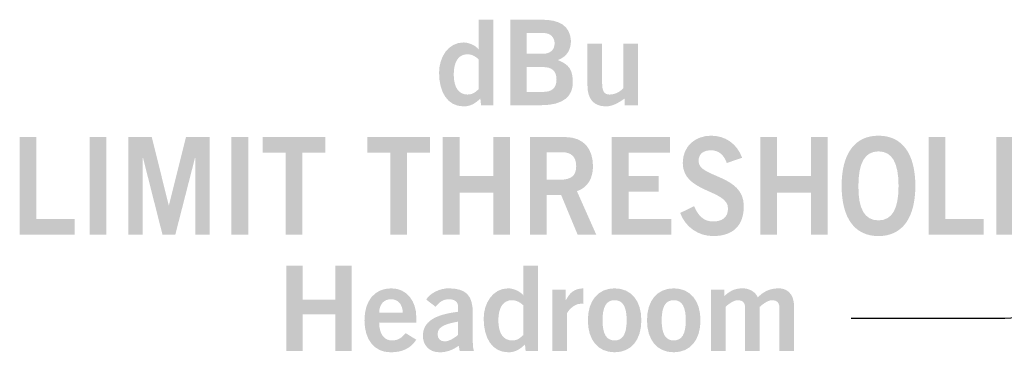
# Model space of a CAD drawing. Extents: x -0.9 to 18.1, y 0 to 3.5.
# Drawn here: x 3.1 to 3.9, y 1.1 to 1.4 of the extents above; entities that cross this region are included whole.
import ezdxf

# ---------------------------------------------------------------- set-up
doc = ezdxf.new("R2010")
doc.units = 0
doc.header["$MEASUREMENT"] = 0
doc.layers.add('GRAY', color=7, linetype='CONTINUOUS')
doc.layers.add('WHITE', color=7, linetype='CONTINUOUS')

# ---------------------------------------------------------------- blocks, each defined once
blk = doc.blocks.new('BLK436')
at = {"layer": 'GRAY'}
h = blk.add_hatch(color=7, dxfattribs=at)
edge = h.paths.add_edge_path(flags=16)
edge.add_spline(control_points=[(0.03267, 0.03851), (0.03023, 0.04074), (0.02722, 0.04278), (0.02334, 0.04278), (0.01614, 0.04278), (0.01206, 0.03695), (0.01206, 0.02626), (0.01206, 0.01556), (0.01614, 0.00972), (0.02334, 0.00972), (0.02848, 0.00972), (0.03014, 0.01225), (0.03267, 0.0142), (0.03267, 0.0142), (0.03267, 0.03851), (0.03267, 0.03851)], knot_values=[0, 0, 0, 0, 1, 1, 1, 2, 2, 2, 3, 3, 3, 4, 4, 4, 5, 5, 5, 5], degree=3, periodic=0)
edge = h.paths.add_edge_path()
edge.add_spline(control_points=[(0.04472, 0.00098), (0.04472, 0.00098), (0.03451, 0.00098), (0.03451, 0.00098), (0.03451, 0.00098), (0.03393, 0.00642), (0.03393, 0.00642), (0.02965, 0.00224), (0.02567, 0), (0.02022, 0), (0.0068, 0), (0, 0.01187), (0, 0.02762), (0, 0.04007), (0.0072, 0.0525), (0.02022, 0.0525), (0.02431, 0.0525), (0.03004, 0.05008), (0.03247, 0.04686), (0.03247, 0.04686), (0.03267, 0.04686), (0.03267, 0.04686), (0.03267, 0.04686), (0.03267, 0.07117), (0.03267, 0.07117), (0.03267, 0.07117), (0.04472, 0.07117), (0.04472, 0.07117), (0.04472, 0.07117), (0.04472, 0.00098), (0.04472, 0.00098)], knot_values=[0, 0, 0, 0, 1, 1, 1, 2, 2, 2, 3, 3, 3, 4, 4, 4, 5, 5, 5, 6, 6, 6, 7, 7, 7, 8, 8, 8, 9, 9, 9, 10, 10, 10, 10], degree=3, periodic=0)
h = blk.add_hatch(color=7, dxfattribs=at)
edge = h.paths.add_edge_path(flags=16)
edge.add_spline(control_points=[(0.07195, 0.01187), (0.07195, 0.01187), (0.08536, 0.01187), (0.08536, 0.01187), (0.09314, 0.01187), (0.09654, 0.01537), (0.09654, 0.02207), (0.09654, 0.02878), (0.09314, 0.03228), (0.08536, 0.03228), (0.08536, 0.03228), (0.07195, 0.03228), (0.07195, 0.03228), (0.07195, 0.03228), (0.07195, 0.01187), (0.07195, 0.01187)], knot_values=[0, 0, 0, 0, 1, 1, 1, 2, 2, 2, 3, 3, 3, 4, 4, 4, 5, 5, 5, 5], degree=3, periodic=0)
edge = h.paths.add_edge_path(flags=16)
edge.add_spline(control_points=[(0.07195, 0.04317), (0.07195, 0.04317), (0.08536, 0.04317), (0.08536, 0.04317), (0.09178, 0.04317), (0.09498, 0.04686), (0.09498, 0.05173), (0.09498, 0.05659), (0.09178, 0.06028), (0.08536, 0.06028), (0.08536, 0.06028), (0.07195, 0.06028), (0.07195, 0.06028), (0.07195, 0.06028), (0.07195, 0.04317), (0.07195, 0.04317)], knot_values=[0, 0, 0, 0, 1, 1, 1, 2, 2, 2, 3, 3, 3, 4, 4, 4, 5, 5, 5, 5], degree=3, periodic=0)
edge = h.paths.add_edge_path()
edge.add_spline(control_points=[(0.05853, 0.07117), (0.05853, 0.07117), (0.08458, 0.07117), (0.08458, 0.07117), (0.09859, 0.07117), (0.10763, 0.0665), (0.10841, 0.05397), (0.10841, 0.04667), (0.10539, 0.04103), (0.09771, 0.03802), (0.10685, 0.03433), (0.10996, 0.03014), (0.10996, 0.01945), (0.10996, 0.00856), (0.10227, 0.00098), (0.08439, 0.00098), (0.08439, 0.00098), (0.05853, 0.00098), (0.05853, 0.00098), (0.05853, 0.00098), (0.05853, 0.07117), (0.05853, 0.07117)], knot_values=[0, 0, 0, 0, 1, 1, 1, 2, 2, 2, 3, 3, 3, 4, 4, 4, 5, 5, 5, 6, 6, 6, 7, 7, 7, 7], degree=3, periodic=0)
h = blk.add_hatch(color=7, dxfattribs=at)
edge = h.paths.add_edge_path()
edge.add_spline(control_points=[(0.16362, 0.05153), (0.16362, 0.05153), (0.16362, 0.00098), (0.16362, 0.00098), (0.16362, 0.00098), (0.15254, 0.00098), (0.15254, 0.00098), (0.15254, 0.00098), (0.15254, 0.00642), (0.15254, 0.00642), (0.14807, 0.00331), (0.14292, 0), (0.13698, 0), (0.12687, 0), (0.12201, 0.00662), (0.12201, 0.01693), (0.12201, 0.01693), (0.12201, 0.05153), (0.12201, 0.05153), (0.12201, 0.05153), (0.13407, 0.05153), (0.13407, 0.05153), (0.13407, 0.05153), (0.13407, 0.01868), (0.13407, 0.01868), (0.13407, 0.01187), (0.13621, 0.00972), (0.14029, 0.00972), (0.14554, 0.00972), (0.14953, 0.01274), (0.15157, 0.01507), (0.15157, 0.01507), (0.15157, 0.05153), (0.15157, 0.05153), (0.15157, 0.05153), (0.16362, 0.05153), (0.16362, 0.05153)], knot_values=[0, 0, 0, 0, 1, 1, 1, 2, 2, 2, 3, 3, 3, 4, 4, 4, 5, 5, 5, 6, 6, 6, 7, 7, 7, 8, 8, 8, 9, 9, 9, 10, 10, 10, 11, 11, 11, 12, 12, 12, 12], degree=3, periodic=0)
blk = doc.blocks.new('BLK431')
at = {"layer": 'GRAY'}
h = blk.add_hatch(color=7, dxfattribs=at)
edge = h.paths.add_edge_path()
edge.add_spline(control_points=[(0, 0.00098), (0, 0.00098), (0, 0.07117), (0, 0.07117), (0, 0.07117), (0.01341, 0.07117), (0.01341, 0.07117), (0.01341, 0.07117), (0.01341, 0.04317), (0.01341, 0.04317), (0.01341, 0.04317), (0.04045, 0.04317), (0.04045, 0.04317), (0.04045, 0.04317), (0.04045, 0.07117), (0.04045, 0.07117), (0.04045, 0.07117), (0.05386, 0.07117), (0.05386, 0.07117), (0.05386, 0.07117), (0.05386, 0.00098), (0.05386, 0.00098), (0.05386, 0.00098), (0.04045, 0.00098), (0.04045, 0.00098), (0.04045, 0.00098), (0.04045, 0.03111), (0.04045, 0.03111), (0.04045, 0.03111), (0.01341, 0.03111), (0.01341, 0.03111), (0.01341, 0.03111), (0.01341, 0.00098), (0.01341, 0.00098), (0.01341, 0.00098), (0, 0.00098), (0, 0.00098)], knot_values=[0, 0, 0, 0, 1, 1, 1, 2, 2, 2, 3, 3, 3, 4, 4, 4, 5, 5, 5, 6, 6, 6, 7, 7, 7, 8, 8, 8, 9, 9, 9, 10, 10, 10, 11, 11, 11, 12, 12, 12, 12], degree=3, periodic=0)
h = blk.add_hatch(color=7, dxfattribs=at)
edge = h.paths.add_edge_path(flags=16)
edge.add_spline(control_points=[(0.19503, 0.03851), (0.19259, 0.04074), (0.18958, 0.04278), (0.18569, 0.04278), (0.1785, 0.04278), (0.17441, 0.03695), (0.17441, 0.02626), (0.17441, 0.01556), (0.1785, 0.00972), (0.18569, 0.00972), (0.19084, 0.00972), (0.1925, 0.01225), (0.19503, 0.0142), (0.19503, 0.0142), (0.19503, 0.03851), (0.19503, 0.03851)], knot_values=[0, 0, 0, 0, 1, 1, 1, 2, 2, 2, 3, 3, 3, 4, 4, 4, 5, 5, 5, 5], degree=3, periodic=0)
edge = h.paths.add_edge_path()
edge.add_spline(control_points=[(0.20708, 0.00098), (0.20708, 0.00098), (0.19687, 0.00098), (0.19687, 0.00098), (0.19687, 0.00098), (0.19629, 0.00642), (0.19629, 0.00642), (0.19201, 0.00224), (0.18802, 0), (0.18258, 0), (0.16916, 0), (0.16236, 0.01187), (0.16236, 0.02762), (0.16236, 0.04007), (0.16956, 0.0525), (0.18258, 0.0525), (0.18667, 0.0525), (0.1924, 0.05008), (0.19483, 0.04686), (0.19483, 0.04686), (0.19503, 0.04686), (0.19503, 0.04686), (0.19503, 0.04686), (0.19503, 0.07117), (0.19503, 0.07117), (0.19503, 0.07117), (0.20708, 0.07117), (0.20708, 0.07117), (0.20708, 0.07117), (0.20708, 0.00098), (0.20708, 0.00098)], knot_values=[0, 0, 0, 0, 1, 1, 1, 2, 2, 2, 3, 3, 3, 4, 4, 4, 5, 5, 5, 6, 6, 6, 7, 7, 7, 8, 8, 8, 9, 9, 9, 10, 10, 10, 10], degree=3, periodic=0)
h = blk.add_hatch(color=7, dxfattribs=at)
edge = h.paths.add_edge_path(flags=16)
edge.add_spline(control_points=[(0.09586, 0.03247), (0.09566, 0.03948), (0.09197, 0.04357), (0.08613, 0.04357), (0.0803, 0.04357), (0.07661, 0.03948), (0.07642, 0.03247), (0.07642, 0.03247), (0.09586, 0.03247), (0.09586, 0.03247)], knot_values=[0, 0, 0, 0, 1, 1, 1, 2, 2, 2, 3, 3, 3, 3], degree=3, periodic=0)
edge = h.paths.add_edge_path()
edge.add_spline(control_points=[(0.07642, 0.02431), (0.07661, 0.01381), (0.08128, 0.00972), (0.08691, 0.00972), (0.09255, 0.00972), (0.09518, 0.01225), (0.09819, 0.01576), (0.09819, 0.01576), (0.10694, 0.01031), (0.10694, 0.01031), (0.10227, 0.00312), (0.09547, 0), (0.08575, 0), (0.07263, 0), (0.06436, 0.01021), (0.06436, 0.02626), (0.06436, 0.04229), (0.07263, 0.0525), (0.08633, 0.0525), (0.09956, 0.0526), (0.10694, 0.04142), (0.10694, 0.02927), (0.10694, 0.02927), (0.10694, 0.02431), (0.10694, 0.02431), (0.10694, 0.02431), (0.07642, 0.02431), (0.07642, 0.02431)], knot_values=[0, 0, 0, 0, 1, 1, 1, 2, 2, 2, 3, 3, 3, 4, 4, 4, 5, 5, 5, 6, 6, 6, 7, 7, 7, 8, 8, 8, 9, 9, 9, 9], degree=3, periodic=0)
h = blk.add_hatch(color=7, dxfattribs=at)
edge = h.paths.add_edge_path(flags=16)
edge.add_spline(control_points=[(0.14136, 0.02519), (0.13329, 0.02363), (0.12444, 0.02197), (0.12444, 0.01488), (0.12444, 0.01108), (0.12687, 0.00895), (0.13028, 0.00895), (0.13407, 0.00895), (0.13883, 0.01215), (0.14136, 0.0143), (0.14136, 0.0143), (0.14136, 0.02519), (0.14136, 0.02519)], knot_values=[0, 0, 0, 0, 1, 1, 1, 2, 2, 2, 3, 3, 3, 4, 4, 4, 4], degree=3, periodic=0)
edge = h.paths.add_edge_path()
edge.add_spline(control_points=[(0.14263, 0.00098), (0.14263, 0.00098), (0.14185, 0.00536), (0.14185, 0.00536), (0.13698, 0.00205), (0.13241, 0), (0.12609, 0), (0.11696, 0), (0.11239, 0.00652), (0.11239, 0.01343), (0.11239, 0.02489), (0.12172, 0.03092), (0.14136, 0.03326), (0.14136, 0.03326), (0.14136, 0.03753), (0.14136, 0.03753), (0.14136, 0.04142), (0.13824, 0.04357), (0.13397, 0.04357), (0.12833, 0.04357), (0.12522, 0.04054), (0.12288, 0.03734), (0.12288, 0.03734), (0.11511, 0.04327), (0.11511, 0.04327), (0.11822, 0.04861), (0.12658, 0.05269), (0.13397, 0.0525), (0.14758, 0.05222), (0.15342, 0.04725), (0.15342, 0.03209), (0.15342, 0.03209), (0.15342, 0.00827), (0.15342, 0.00827), (0.15342, 0.00574), (0.15361, 0.00321), (0.15439, 0.00098), (0.15439, 0.00098), (0.14263, 0.00098), (0.14263, 0.00098)], knot_values=[0, 0, 0, 0, 1, 1, 1, 2, 2, 2, 3, 3, 3, 4, 4, 4, 5, 5, 5, 6, 6, 6, 7, 7, 7, 8, 8, 8, 9, 9, 9, 10, 10, 10, 11, 11, 11, 12, 12, 12, 13, 13, 13, 13], degree=3, periodic=0)
h = blk.add_hatch(color=7, dxfattribs=at)
edge = h.paths.add_edge_path()
edge.add_spline(control_points=[(0.21875, 0.00098), (0.21875, 0.00098), (0.21875, 0.05153), (0.21875, 0.05153), (0.21875, 0.05153), (0.22983, 0.05153), (0.22983, 0.05153), (0.22983, 0.05153), (0.22983, 0.04287), (0.22983, 0.04287), (0.22983, 0.04287), (0.23003, 0.04287), (0.23003, 0.04287), (0.23294, 0.04891), (0.23703, 0.05231), (0.24422, 0.0525), (0.24422, 0.0525), (0.24422, 0.03977), (0.24422, 0.03977), (0.24364, 0.03986), (0.24295, 0.03986), (0.24208, 0.03986), (0.23605, 0.03986), (0.2308, 0.03296), (0.2308, 0.0317), (0.2308, 0.0317), (0.2308, 0.00098), (0.2308, 0.00098), (0.2308, 0.00098), (0.21875, 0.00098), (0.21875, 0.00098)], knot_values=[0, 0, 0, 0, 1, 1, 1, 2, 2, 2, 3, 3, 3, 4, 4, 4, 5, 5, 5, 6, 6, 6, 7, 7, 7, 8, 8, 8, 9, 9, 9, 10, 10, 10, 10], degree=3, periodic=0)
h = blk.add_hatch(color=7, dxfattribs=at)
edge = h.paths.add_edge_path(flags=16)
edge.add_spline(control_points=[(0.26999, 0.04278), (0.26327, 0.04278), (0.26006, 0.03753), (0.26006, 0.02626), (0.26006, 0.01497), (0.26327, 0.00972), (0.26999, 0.00972), (0.27669, 0.00972), (0.2799, 0.01497), (0.2799, 0.02626), (0.2799, 0.03753), (0.27669, 0.04278), (0.26999, 0.04278)], knot_values=[0, 0, 0, 0, 1, 1, 1, 2, 2, 2, 3, 3, 3, 4, 4, 4, 4], degree=3, periodic=0)
edge = h.paths.add_edge_path()
edge.add_spline(control_points=[(0.26999, 0.0525), (0.28369, 0.0525), (0.29196, 0.04229), (0.29196, 0.02626), (0.29196, 0.01021), (0.28369, 0), (0.26999, 0), (0.25627, 0), (0.24801, 0.01021), (0.24801, 0.02626), (0.24801, 0.04229), (0.25627, 0.0525), (0.26999, 0.0525)], knot_values=[0, 0, 0, 0, 1, 1, 1, 2, 2, 2, 3, 3, 3, 4, 4, 4, 4], degree=3, periodic=0)
h = blk.add_hatch(color=7, dxfattribs=at)
edge = h.paths.add_edge_path(flags=16)
edge.add_spline(control_points=[(0.3186, 0.04278), (0.31188, 0.04278), (0.30868, 0.03753), (0.30868, 0.02626), (0.30868, 0.01497), (0.31188, 0.00972), (0.3186, 0.00972), (0.3253, 0.00972), (0.32851, 0.01497), (0.32851, 0.02626), (0.32851, 0.03753), (0.3253, 0.04278), (0.3186, 0.04278)], knot_values=[0, 0, 0, 0, 1, 1, 1, 2, 2, 2, 3, 3, 3, 4, 4, 4, 4], degree=3, periodic=0)
edge = h.paths.add_edge_path()
edge.add_spline(control_points=[(0.3186, 0.0525), (0.3323, 0.0525), (0.34057, 0.04229), (0.34057, 0.02626), (0.34057, 0.01021), (0.3323, 0), (0.3186, 0), (0.30488, 0), (0.29662, 0.01021), (0.29662, 0.02626), (0.29662, 0.04229), (0.30488, 0.0525), (0.3186, 0.0525)], knot_values=[0, 0, 0, 0, 1, 1, 1, 2, 2, 2, 3, 3, 3, 4, 4, 4, 4], degree=3, periodic=0)
h = blk.add_hatch(color=7, dxfattribs=at)
edge = h.paths.add_edge_path()
edge.add_spline(control_points=[(0.34912, 0.00098), (0.34912, 0.00098), (0.34912, 0.05153), (0.34912, 0.05153), (0.34912, 0.05153), (0.36011, 0.05153), (0.36011, 0.05153), (0.36011, 0.05153), (0.36011, 0.04609), (0.36011, 0.04609), (0.36468, 0.05027), (0.36837, 0.0525), (0.37527, 0.0525), (0.38053, 0.0525), (0.38548, 0.04998), (0.38772, 0.04511), (0.3919, 0.04929), (0.39676, 0.0525), (0.40512, 0.0525), (0.41037, 0.0525), (0.41757, 0.0494), (0.41757, 0.03734), (0.41757, 0.03734), (0.41757, 0.00098), (0.41757, 0.00098), (0.41757, 0.00098), (0.40551, 0.00098), (0.40551, 0.00098), (0.40551, 0.00098), (0.40551, 0.03627), (0.40551, 0.03627), (0.40551, 0.04035), (0.40386, 0.04259), (0.39948, 0.04278), (0.39637, 0.04278), (0.39219, 0.03996), (0.38937, 0.03734), (0.38937, 0.03734), (0.38937, 0.00098), (0.38937, 0.00098), (0.38937, 0.00098), (0.37731, 0.00098), (0.37731, 0.00098), (0.37731, 0.00098), (0.37731, 0.03627), (0.37731, 0.03627), (0.37731, 0.04035), (0.37566, 0.04259), (0.37129, 0.04278), (0.36818, 0.04278), (0.36399, 0.03996), (0.36118, 0.03734), (0.36118, 0.03734), (0.36118, 0.00098), (0.36118, 0.00098), (0.36118, 0.00098), (0.34912, 0.00098), (0.34912, 0.00098)], knot_values=[0, 0, 0, 0, 1, 1, 1, 2, 2, 2, 3, 3, 3, 4, 4, 4, 5, 5, 5, 6, 6, 6, 7, 7, 7, 8, 8, 8, 9, 9, 9, 10, 10, 10, 11, 11, 11, 12, 12, 12, 13, 13, 13, 14, 14, 14, 15, 15, 15, 16, 16, 16, 17, 17, 17, 18, 18, 18, 19, 19, 19, 19], degree=3, periodic=0)
blk = doc.blocks.new('BLK159')
at = {"layer": 'WHITE'}
h = blk.add_hatch(color=7, dxfattribs=at)
edge = h.paths.add_edge_path()
edge.add_spline(control_points=[(0, 0.00111), (0, 0.00111), (0, 0.08134), (0, 0.08134), (0, 0.08134), (0.01379, 0.08134), (0.01379, 0.08134), (0.01379, 0.08134), (0.01379, 0.014), (0.01379, 0.014), (0.01379, 0.014), (0.04519, 0.014), (0.04519, 0.014), (0.04519, 0.014), (0.04519, 0.00111), (0.04519, 0.00111), (0.04519, 0.00111), (0, 0.00111), (0, 0.00111)], knot_values=[0, 0, 0, 0, 1, 1, 1, 2, 2, 2, 3, 3, 3, 4, 4, 4, 5, 5, 5, 6, 6, 6, 6], degree=3, periodic=0)
h = blk.add_hatch(color=7, dxfattribs=at)
edge = h.paths.add_edge_path()
edge.add_spline(control_points=[(0.0575, 0.00111), (0.0575, 0.00111), (0.0575, 0.08134), (0.0575, 0.08134), (0.0575, 0.08134), (0.0713, 0.08134), (0.0713, 0.08134), (0.0713, 0.08134), (0.0713, 0.00111), (0.0713, 0.00111), (0.0713, 0.00111), (0.0575, 0.00111), (0.0575, 0.00111)], knot_values=[0, 0, 0, 0, 1, 1, 1, 2, 2, 2, 3, 3, 3, 4, 4, 4, 4], degree=3, periodic=0)
h = blk.add_hatch(color=7, dxfattribs=at)
edge = h.paths.add_edge_path()
edge.add_spline(control_points=[(0.08919, 0.00111), (0.08919, 0.00111), (0.08919, 0.08134), (0.08919, 0.08134), (0.08919, 0.08134), (0.1086, 0.08134), (0.1086, 0.08134), (0.1086, 0.08134), (0.1225, 0.02534), (0.1225, 0.02534), (0.1225, 0.02534), (0.12269, 0.02534), (0.12269, 0.02534), (0.12269, 0.02534), (0.1367, 0.08134), (0.1367, 0.08134), (0.1367, 0.08134), (0.1563, 0.08134), (0.1563, 0.08134), (0.1563, 0.08134), (0.1563, 0.00111), (0.1563, 0.00111), (0.1563, 0.00111), (0.14429, 0.00111), (0.14429, 0.00111), (0.14429, 0.00111), (0.14429, 0.06422), (0.14429, 0.06422), (0.14429, 0.06422), (0.1441, 0.06422), (0.1441, 0.06422), (0.1441, 0.06422), (0.1279, 0.00111), (0.1279, 0.00111), (0.1279, 0.00111), (0.1174, 0.00111), (0.1174, 0.00111), (0.1174, 0.00111), (0.10139, 0.06422), (0.10139, 0.06422), (0.10139, 0.06422), (0.1012, 0.06422), (0.1012, 0.06422), (0.1012, 0.06422), (0.1012, 0.00111), (0.1012, 0.00111), (0.1012, 0.00111), (0.08919, 0.00111), (0.08919, 0.00111)], knot_values=[0, 0, 0, 0, 1, 1, 1, 2, 2, 2, 3, 3, 3, 4, 4, 4, 5, 5, 5, 6, 6, 6, 7, 7, 7, 8, 8, 8, 9, 9, 9, 10, 10, 10, 11, 11, 11, 12, 12, 12, 13, 13, 13, 14, 14, 14, 15, 15, 15, 16, 16, 16, 16], degree=3, periodic=0)
h = blk.add_hatch(color=7, dxfattribs=at)
edge = h.paths.add_edge_path()
edge.add_spline(control_points=[(0.17409, 0.00111), (0.17409, 0.00111), (0.17409, 0.08134), (0.17409, 0.08134), (0.17409, 0.08134), (0.18789, 0.08134), (0.18789, 0.08134), (0.18789, 0.08134), (0.18789, 0.00111), (0.18789, 0.00111), (0.18789, 0.00111), (0.17409, 0.00111), (0.17409, 0.00111)], knot_values=[0, 0, 0, 0, 1, 1, 1, 2, 2, 2, 3, 3, 3, 4, 4, 4, 4], degree=3, periodic=0)
h = blk.add_hatch(color=7, dxfattribs=at)
edge = h.paths.add_edge_path()
edge.add_spline(control_points=[(0.2513, 0.08145), (0.2513, 0.08145), (0.2513, 0.06855), (0.2513, 0.06855), (0.2513, 0.06855), (0.23239, 0.06855), (0.23239, 0.06855), (0.23239, 0.06855), (0.23239, 0.00111), (0.23239, 0.00111), (0.23239, 0.00111), (0.21859, 0.00111), (0.21859, 0.00111), (0.21859, 0.00111), (0.21859, 0.06855), (0.21859, 0.06855), (0.21859, 0.06855), (0.19969, 0.06855), (0.19969, 0.06855), (0.19969, 0.06855), (0.19969, 0.08145), (0.19969, 0.08145), (0.19969, 0.08145), (0.2513, 0.08145), (0.2513, 0.08145)], knot_values=[0, 0, 0, 0, 1, 1, 1, 2, 2, 2, 3, 3, 3, 4, 4, 4, 5, 5, 5, 6, 6, 6, 7, 7, 7, 8, 8, 8, 8], degree=3, periodic=0)
h = blk.add_hatch(color=7, dxfattribs=at)
edge = h.paths.add_edge_path()
edge.add_spline(control_points=[(0.3374, 0.08145), (0.3374, 0.08145), (0.3374, 0.06855), (0.3374, 0.06855), (0.3374, 0.06855), (0.3185, 0.06855), (0.3185, 0.06855), (0.3185, 0.06855), (0.3185, 0.00111), (0.3185, 0.00111), (0.3185, 0.00111), (0.30469, 0.00111), (0.30469, 0.00111), (0.30469, 0.00111), (0.30469, 0.06855), (0.30469, 0.06855), (0.30469, 0.06855), (0.28579, 0.06855), (0.28579, 0.06855), (0.28579, 0.06855), (0.28579, 0.08145), (0.28579, 0.08145), (0.28579, 0.08145), (0.3374, 0.08145), (0.3374, 0.08145)], knot_values=[0, 0, 0, 0, 1, 1, 1, 2, 2, 2, 3, 3, 3, 4, 4, 4, 5, 5, 5, 6, 6, 6, 7, 7, 7, 8, 8, 8, 8], degree=3, periodic=0)
h = blk.add_hatch(color=7, dxfattribs=at)
edge = h.paths.add_edge_path()
edge.add_spline(control_points=[(0.34779, 0.00111), (0.34779, 0.00111), (0.34779, 0.08134), (0.34779, 0.08134), (0.34779, 0.08134), (0.36159, 0.08134), (0.36159, 0.08134), (0.36159, 0.08134), (0.36159, 0.04933), (0.36159, 0.04933), (0.36159, 0.04933), (0.38939, 0.04933), (0.38939, 0.04933), (0.38939, 0.04933), (0.38939, 0.08134), (0.38939, 0.08134), (0.38939, 0.08134), (0.40319, 0.08134), (0.40319, 0.08134), (0.40319, 0.08134), (0.40319, 0.00111), (0.40319, 0.00111), (0.40319, 0.00111), (0.38939, 0.00111), (0.38939, 0.00111), (0.38939, 0.00111), (0.38939, 0.03556), (0.38939, 0.03556), (0.38939, 0.03556), (0.36159, 0.03556), (0.36159, 0.03556), (0.36159, 0.03556), (0.36159, 0.00111), (0.36159, 0.00111), (0.36159, 0.00111), (0.34779, 0.00111), (0.34779, 0.00111)], knot_values=[0, 0, 0, 0, 1, 1, 1, 2, 2, 2, 3, 3, 3, 4, 4, 4, 5, 5, 5, 6, 6, 6, 7, 7, 7, 8, 8, 8, 9, 9, 9, 10, 10, 10, 11, 11, 11, 12, 12, 12, 12], degree=3, periodic=0)
h = blk.add_hatch(color=7, dxfattribs=at)
edge = h.paths.add_edge_path(flags=16)
edge.add_spline(control_points=[(0.43319, 0.04622), (0.43319, 0.04622), (0.44339, 0.04622), (0.44339, 0.04622), (0.45419, 0.04622), (0.45749, 0.04999), (0.45749, 0.05755), (0.45749, 0.06512), (0.45339, 0.06889), (0.44579, 0.06889), (0.44579, 0.06889), (0.43319, 0.06889), (0.43319, 0.06889), (0.43319, 0.06889), (0.43319, 0.04622), (0.43319, 0.04622)], knot_values=[0, 0, 0, 0, 1, 1, 1, 2, 2, 2, 3, 3, 3, 4, 4, 4, 5, 5, 5, 5], degree=3, periodic=0)
edge = h.paths.add_edge_path()
edge.add_spline(control_points=[(0.41939, 0.00111), (0.41939, 0.00111), (0.41939, 0.08134), (0.41939, 0.08134), (0.41939, 0.08134), (0.44819, 0.08134), (0.44819, 0.08134), (0.46459, 0.08134), (0.47119, 0.07077), (0.47129, 0.05755), (0.47139, 0.04766), (0.46689, 0.03967), (0.45809, 0.03689), (0.45809, 0.03689), (0.47399, 0.00111), (0.47399, 0.00111), (0.47399, 0.00111), (0.45869, 0.00111), (0.45869, 0.00111), (0.45869, 0.00111), (0.44509, 0.03377), (0.44509, 0.03377), (0.44509, 0.03377), (0.43319, 0.03377), (0.43319, 0.03377), (0.43319, 0.03377), (0.43319, 0.00111), (0.43319, 0.00111), (0.43319, 0.00111), (0.41939, 0.00111), (0.41939, 0.00111)], knot_values=[0, 0, 0, 0, 1, 1, 1, 2, 2, 2, 3, 3, 3, 4, 4, 4, 5, 5, 5, 6, 6, 6, 7, 7, 7, 8, 8, 8, 9, 9, 9, 10, 10, 10, 10], degree=3, periodic=0)
h = blk.add_hatch(color=7, dxfattribs=at)
edge = h.paths.add_edge_path()
edge.add_spline(control_points=[(0.48669, 0.00111), (0.48669, 0.00111), (0.48669, 0.08134), (0.48669, 0.08134), (0.48669, 0.08134), (0.53449, 0.08134), (0.53449, 0.08134), (0.53449, 0.08134), (0.53449, 0.06844), (0.53449, 0.06844), (0.53449, 0.06844), (0.50049, 0.06844), (0.50049, 0.06844), (0.50049, 0.06844), (0.50049, 0.04933), (0.50049, 0.04933), (0.50049, 0.04933), (0.52519, 0.04933), (0.52519, 0.04933), (0.52519, 0.04933), (0.52519, 0.03644), (0.52519, 0.03644), (0.52519, 0.03644), (0.50049, 0.03644), (0.50049, 0.03644), (0.50049, 0.03644), (0.50049, 0.014), (0.50049, 0.014), (0.50049, 0.014), (0.53559, 0.014), (0.53559, 0.014), (0.53559, 0.014), (0.53559, 0.00111), (0.53559, 0.00111), (0.53559, 0.00111), (0.48669, 0.00111), (0.48669, 0.00111)], knot_values=[0, 0, 0, 0, 1, 1, 1, 2, 2, 2, 3, 3, 3, 4, 4, 4, 5, 5, 5, 6, 6, 6, 7, 7, 7, 8, 8, 8, 9, 9, 9, 10, 10, 10, 11, 11, 11, 12, 12, 12, 12], degree=3, periodic=0)
h = blk.add_hatch(color=7, dxfattribs=at)
edge = h.paths.add_edge_path()
edge.add_spline(control_points=[(0.58129, 0.06), (0.57919, 0.06622), (0.57489, 0.07045), (0.56839, 0.07045), (0.56239, 0.07045), (0.55809, 0.06778), (0.55809, 0.06155), (0.55809, 0.04778), (0.59529, 0.05067), (0.59529, 0.02467), (0.59529, 0.00822), (0.58599, 0), (0.56999, 0), (0.55819, 0), (0.54709, 0.00734), (0.54299, 0.019), (0.54299, 0.019), (0.55439, 0.02455), (0.55439, 0.02455), (0.55769, 0.01699), (0.56199, 0.012), (0.57009, 0.012), (0.57699, 0.012), (0.58229, 0.01489), (0.58229, 0.02266), (0.58229, 0.03844), (0.54509, 0.03533), (0.54509, 0.06), (0.54509, 0.07433), (0.55589, 0.08244), (0.56839, 0.08244), (0.57999, 0.08244), (0.58959, 0.076), (0.59389, 0.06433), (0.59389, 0.06433), (0.58129, 0.06), (0.58129, 0.06)], knot_values=[0, 0, 0, 0, 1, 1, 1, 2, 2, 2, 3, 3, 3, 4, 4, 4, 5, 5, 5, 6, 6, 6, 7, 7, 7, 8, 8, 8, 9, 9, 9, 10, 10, 10, 11, 11, 11, 12, 12, 12, 12], degree=3, periodic=0)
h = blk.add_hatch(color=7, dxfattribs=at)
edge = h.paths.add_edge_path()
edge.add_spline(control_points=[(0.60889, 0.00111), (0.60889, 0.00111), (0.60889, 0.08134), (0.60889, 0.08134), (0.60889, 0.08134), (0.62269, 0.08134), (0.62269, 0.08134), (0.62269, 0.08134), (0.62269, 0.04933), (0.62269, 0.04933), (0.62269, 0.04933), (0.65049, 0.04933), (0.65049, 0.04933), (0.65049, 0.04933), (0.65049, 0.08134), (0.65049, 0.08134), (0.65049, 0.08134), (0.66429, 0.08134), (0.66429, 0.08134), (0.66429, 0.08134), (0.66429, 0.00111), (0.66429, 0.00111), (0.66429, 0.00111), (0.65049, 0.00111), (0.65049, 0.00111), (0.65049, 0.00111), (0.65049, 0.03556), (0.65049, 0.03556), (0.65049, 0.03556), (0.62269, 0.03556), (0.62269, 0.03556), (0.62269, 0.03556), (0.62269, 0.00111), (0.62269, 0.00111), (0.62269, 0.00111), (0.60889, 0.00111), (0.60889, 0.00111)], knot_values=[0, 0, 0, 0, 1, 1, 1, 2, 2, 2, 3, 3, 3, 4, 4, 4, 5, 5, 5, 6, 6, 6, 7, 7, 7, 8, 8, 8, 9, 9, 9, 10, 10, 10, 11, 11, 11, 12, 12, 12, 12], degree=3, periodic=0)
h = blk.add_hatch(color=7, dxfattribs=at)
edge = h.paths.add_edge_path(flags=16)
edge.add_spline(control_points=[(0.70599, 0.06955), (0.69469, 0.06955), (0.68949, 0.06), (0.68949, 0.04122), (0.68929, 0.02245), (0.69459, 0.01289), (0.70599, 0.01289), (0.71729, 0.01289), (0.72249, 0.02245), (0.72249, 0.04122), (0.72249, 0.06), (0.71729, 0.06955), (0.70599, 0.06955)], knot_values=[0, 0, 0, 0, 1, 1, 1, 2, 2, 2, 3, 3, 3, 4, 4, 4, 4], degree=3, periodic=0)
edge = h.paths.add_edge_path()
edge.add_spline(control_points=[(0.70599, 0), (0.68629, 0), (0.67569, 0.015), (0.67569, 0.04122), (0.67569, 0.06745), (0.68629, 0.08244), (0.70599, 0.08244), (0.72569, 0.08244), (0.73629, 0.06745), (0.73629, 0.04122), (0.73629, 0.015), (0.72569, 0), (0.70599, 0)], knot_values=[0, 0, 0, 0, 1, 1, 1, 2, 2, 2, 3, 3, 3, 4, 4, 4, 4], degree=3, periodic=0)
h = blk.add_hatch(color=7, dxfattribs=at)
edge = h.paths.add_edge_path()
edge.add_spline(control_points=[(0.74719, 0.00111), (0.74719, 0.00111), (0.74719, 0.08134), (0.74719, 0.08134), (0.74719, 0.08134), (0.76099, 0.08134), (0.76099, 0.08134), (0.76099, 0.08134), (0.76099, 0.014), (0.76099, 0.014), (0.76099, 0.014), (0.79239, 0.014), (0.79239, 0.014), (0.79239, 0.014), (0.79239, 0.00111), (0.79239, 0.00111), (0.79239, 0.00111), (0.74719, 0.00111), (0.74719, 0.00111)], knot_values=[0, 0, 0, 0, 1, 1, 1, 2, 2, 2, 3, 3, 3, 4, 4, 4, 5, 5, 5, 6, 6, 6, 6], degree=3, periodic=0)
h = blk.add_hatch(color=7, dxfattribs=at)
edge = h.paths.add_edge_path(flags=16)
edge.add_spline(control_points=[(0.81658, 0.014), (0.81658, 0.014), (0.82579, 0.014), (0.82579, 0.014), (0.84159, 0.014), (0.84528, 0.0269), (0.84528, 0.04122), (0.84528, 0.05556), (0.84159, 0.06844), (0.82579, 0.06844), (0.82579, 0.06844), (0.81658, 0.06844), (0.81658, 0.06844), (0.81658, 0.06844), (0.81658, 0.014), (0.81658, 0.014)], knot_values=[0, 0, 0, 0, 1, 1, 1, 2, 2, 2, 3, 3, 3, 4, 4, 4, 5, 5, 5, 5], degree=3, periodic=0)
edge = h.paths.add_edge_path()
edge.add_spline(control_points=[(0.80279, 0.08134), (0.80279, 0.08134), (0.82669, 0.08134), (0.82669, 0.08134), (0.84578, 0.08134), (0.85899, 0.06955), (0.85908, 0.04122), (0.85899, 0.01289), (0.84578, 0.00111), (0.82669, 0.00111), (0.82669, 0.00111), (0.80279, 0.00111), (0.80279, 0.00111), (0.80279, 0.00111), (0.80279, 0.08134), (0.80279, 0.08134)], knot_values=[0, 0, 0, 0, 1, 1, 1, 2, 2, 2, 3, 3, 3, 4, 4, 4, 5, 5, 5, 5], degree=3, periodic=0)

msp = doc.modelspace()

# ---------------------------------------------------------------- linework, layer by layer
at = {"layer": 'GRAY', "color": 7}
msp.add_open_spline([(3.80667, 1.14962), (3.80667, 1.14962), (3.92773, 1.14962), (3.92773, 1.14962), (3.98273, 1.14962), (4.02773, 1.19462), (4.02773, 1.24961), (4.02773, 1.24961), (4.02773, 1.28354), (4.02773, 1.28354)], degree=3, knots=[0, 0, 0, 0, 1, 1, 1, 2, 2, 2, 3, 3, 3, 3], dxfattribs=at)

# ---------------------------------------------------------------- block references
for name, p in [('BLK436', (3.46782, 1.32366)), ('BLK431', (3.34214, 1.12172))]:
    msp.add_blockref(name, p, dxfattribs=at)
at = {"layer": 'WHITE', "color": 7}
msp.add_blockref('BLK159', (3.12306, 1.21715), dxfattribs=at)

doc.saveas('drawing.dxf')
